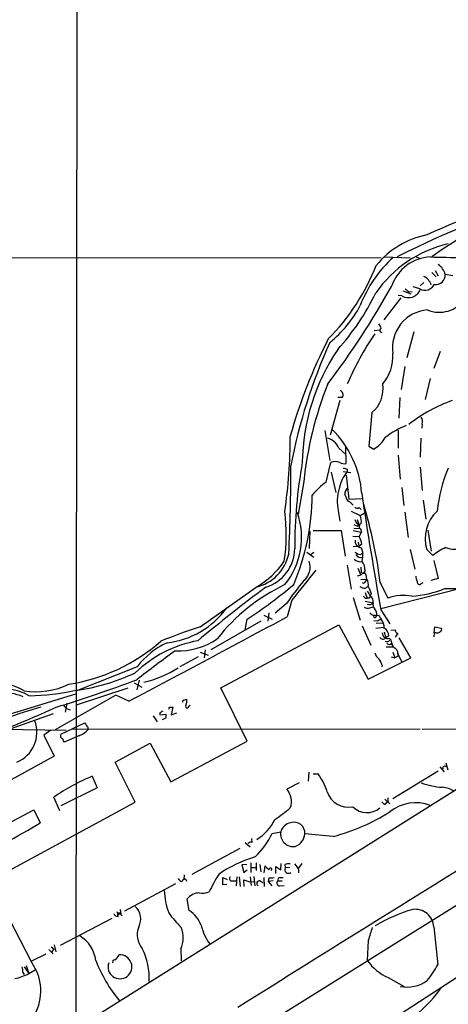
# Model space of a CAD drawing. Extents: x 2 to 1055, y 0 to 915.
# Drawn here: x 690 to 763, y 331 to 498 of the extents above; entities that cross this region are included whole.
import ezdxf

# ---------------------------------------------------------------- set-up
doc = ezdxf.new("R2010")
doc.units = 0
doc.header["$MEASUREMENT"] = 0
doc.layers.add('MAIN', color=5, linetype='CONTINUOUS')

msp = doc.modelspace()

# ---------------------------------------------------------------- linework, layer by layer
at = {"layer": 'MAIN'}
for p, q in [((699.9393, 683.006), (699.516, 327.406)), ((638.556, 457.6233), (751.2473, 457.5387)), ((751.7553, 457.708), (756.158, 457.5387)), ((757.174, 457.708), (757.8513, 457.454)), ((759.7987, 455.0833), (760.5607, 454.3213)), ((760.3913, 455.422), (760.8993, 454.4907)), ((758.444, 453.39), (757.8513, 452.7973)), ((763.3547, 454.4907), (762.0847, 454.7447)), ((754.888, 451.9507), (756.2427, 451.4427)), ((755.9887, 451.7813), (756.4967, 451.866)), ((757.7667, 452.2893), (756.666, 452.628)), ((754.5493, 450.7653), (751.6707, 447.04)), ((754.7187, 451.104), (754.126, 451.1887)), ((750.062, 445.262), (750.9933, 445.3467)), ((756.7507, 445.008), (755.5653, 440.6053)), ((761.238, 441.706), (760.1373, 438.8273)), ((755.2267, 439.166), (754.634, 435.2713)), ((759.5447, 437.134), (758.698, 433.578)), ((744.22, 433.4087), (742.6113, 427.5667)), ((744.6433, 433.9167), (743.8813, 433.9167)), ((754.38, 433.9167), (754.2107, 430.4453)), ((749.6387, 431.3767), (749.1307, 425.704)), ((741.68, 428.3287), (742.5267, 423.2487)), ((754.126, 428.4133), (754.126, 425.3653)), ((758.19, 429.4293), (758.1053, 428.752)), ((757.936, 427.0587), (757.8513, 423.8413)), ((744.0507, 425.3653), (745.236, 424.2647)), ((745.3207, 422.7407), (745.236, 425.5347)), ((749.1307, 425.704), (749.9773, 425.196)), ((754.126, 424.18), (754.4647, 420.116)), ((741.934, 419.608), (742.696, 422.91)), ((745.49, 421.8093), (745.49, 421.386)), ((757.8513, 422.148), (758.19, 418.1687)), ((742.7807, 421.3013), (743.5427, 417.83)), ((744.8127, 421.386), (746.0827, 421.2167)), ((745.3207, 420.7933), (745.744, 416.7293)), ((738.124, 419.6927), (737.1927, 414.1893)), ((754.7187, 418.6767), (755.0573, 415.6287)), ((745.236, 417.1527), (745.0667, 417.4913)), ((745.744, 416.7293), (748.03, 416.814)), ((758.3593, 416.56), (758.7827, 413.3427)), ((747.522, 415.29), (747.8607, 414.9513)), ((743.966, 414.782), (744.22, 413.004)), ((746.1673, 414.6973), (747.6913, 413.9353)), ((747.1833, 413.258), (747.4373, 412.4113)), ((747.6913, 413.9353), (748.3687, 414.3587)), ((755.2267, 414.528), (755.8193, 410.21)), ((746.5907, 411.8187), (747.6913, 411.734)), ((747.0987, 412.5807), (747.4373, 412.4113)), ((747.268, 412.1573), (747.4373, 412.4113)), ((747.776, 411.6493), (747.8607, 411.1413)), ((739.14, 411.3107), (739.0553, 408.3473)), ((739.7327, 411.3953), (744.474, 411.3953)), ((744.474, 411.3953), (745.1513, 407.0773)), ((746.4213, 410.464), (747.522, 410.3793)), ((746.506, 411.3953), (747.8607, 411.1413)), ((747.8607, 411.1413), (747.522, 410.3793)), ((759.1213, 411.48), (759.714, 407.924)), ((746.506, 408.7707), (747.4373, 408.686)), ((747.3527, 409.448), (747.4373, 408.686)), ((747.9453, 409.1093), (747.4373, 408.686)), ((747.8607, 408.5167), (748.1147, 407.5853)), ((756.158, 408.178), (756.92, 404.876)), ((758.952, 408.178), (759.968, 407.162)), ((738.632, 407.7547), (739.8173, 406.908)), ((739.14, 407.2467), (739.8173, 407.7547)), ((747.6913, 407.3313), (748.1147, 407.5853)), ((745.49, 405.5533), (746.1673, 401.4893)), ((747.268, 405.0453), (747.776, 403.86)), ((747.776, 405.2147), (747.8607, 404.368)), ((760.1373, 406.3153), (760.8993, 403.2673)), ((747.776, 403.86), (747.1833, 403.6907)), ((748.284, 404.2833), (747.776, 403.86)), ((747.776, 403.098), (748.792, 403.1827)), ((748.538, 404.622), (748.284, 404.2833)), ((748.6227, 402.844), (748.792, 403.1827)), ((760.8993, 403.2673), (759.6293, 402.9287)), ((720.598, 395.1393), (730.0807, 401.828)), ((748.538, 401.6587), (749.046, 401.9127)), ((751.078, 402.59), (752.348, 399.9653)), ((764.7093, 401.574), (751.1627, 398.1873)), ((758.0207, 402.4207), (758.3593, 402.59)), ((762, 401.574), (764.7093, 401.574)), ((746.506, 400.05), (747.6913, 396.24)), ((748.538, 400.8967), (748.8767, 399.9653)), ((748.538, 399.9653), (748.8767, 399.9653)), ((749.2153, 399.9653), (748.8767, 399.9653)), ((749.554, 400.7273), (749.3847, 400.304)), ((735.1607, 399.034), (733.298, 397.4253)), ((736.092, 399.6267), (735.33, 396.8327)), ((748.538, 399.4573), (749.8927, 399.2033)), ((749.3, 398.3567), (749.8927, 398.526)), ((731.3507, 397.0867), (732.79, 396.4093)), ((732.1973, 397.51), (732.028, 396.0707)), ((750.2313, 397.0867), (750.4853, 397.002)), ((751.078, 396.6633), (751.2473, 396.4093)), ((751.1627, 398.018), (752.6867, 395.6473)), ((730.8427, 396.0707), (722.376, 391.2447)), ((724.0693, 384.81), (744.0507, 395.478)), ((728.218, 394.6313), (728.5567, 396.4093)), ((744.0507, 395.478), (749.046, 386.2493)), ((748.03, 395.3087), (749.4693, 392.0067)), ((750.57, 396.0707), (749.9773, 396.1553)), ((750.316, 394.8853), (751.6707, 395.0547)), ((750.4007, 395.732), (751.5013, 395.8167)), ((760.222, 394.1233), (760.3067, 395.1393)), ((760.3067, 395.1393), (761.4073, 394.8853)), ((751.7553, 394.2927), (752.0093, 393.2767)), ((752.5173, 393.6153), (752.0093, 393.2767)), ((752.856, 394.5467), (753.618, 394.6313)), ((754.0413, 394.0387), (753.618, 393.3613)), ((756.2427, 389.89), (754.2953, 393.2767)), ((760.222, 394.1233), (760.1373, 393.446)), ((760.476, 394.1233), (760.222, 394.1233)), ((752.094, 391.7527), (753.1947, 391.7527)), ((752.856, 392.176), (753.0253, 392.43)), ((720.2593, 390.0593), (717.1267, 388.366)), ((720.598, 390.8213), (721.9527, 390.3133)), ((721.4447, 391.2447), (721.2753, 389.89)), ((749.046, 386.2493), (756.2427, 389.89)), ((752.9407, 390.0593), (753.5333, 389.89)), ((753.1947, 390.8213), (753.5333, 389.89)), ((754.126, 390.144), (753.5333, 389.89)), ((753.9567, 390.7367), (754.7187, 389.2127)), ((709.93, 388.366), (699.516, 384.2173)), ((751.4167, 388.62), (751.332, 388.366)), ((709.422, 385.6567), (710.692, 384.8947)), ((710.2687, 386.08), (709.8453, 384.4713)), ((679.958, 377.7827), (699.516, 383.794)), ((706.2893, 383.54), (696.0447, 377.698)), ((708.3213, 384.7253), (699.6007, 381.8467)), ((708.4907, 382.524), (706.2893, 383.54)), ((728.5567, 375.7507), (724.0693, 384.81)), ((697.992, 382.1853), (697.738, 380.6613)), ((715.4333, 381.508), (715.9413, 381.508)), ((715.9413, 381.508), (715.6873, 380.238)), ((717.804, 382.6933), (718.312, 382.8627)), ((718.6507, 381.6773), (718.9047, 381.8467)), ((695.706, 380.4073), (688.5093, 377.8673)), ((712.6393, 380.0687), (713.3167, 379.0527)), ((713.74, 380.5767), (713.74, 380.238)), ((713.74, 380.238), (714.756, 380.3227)), ((715.6873, 380.238), (716.6187, 380.5767)), ((696.976, 376.936), (701.04, 378.8833)), ((714.8407, 379.73), (714.1633, 379.3913)), ((686.9853, 377.7827), (697.9073, 377.6133)), ((695.2827, 377.6133), (694.0973, 376.7667)), ((694.0973, 376.7667), (695.8753, 373.2107)), ((700.024, 376.682), (697.5687, 375.5813)), ((698.9233, 377.8673), (757.8513, 377.7827)), ((701.548, 378.1213), (701.548, 377.698)), ((758.19, 377.7827), (779.4413, 378.0367)), ((706.2047, 372.1947), (712.1313, 375.412)), ((712.1313, 375.412), (715.6027, 368.8927)), ((715.6027, 368.8927), (728.5567, 375.7507)), ((695.8753, 373.2107), (662.94, 355.4307)), ((709.5913, 365.4213), (706.2047, 372.1947)), ((762.1693, 372.11), (762.508, 370.9247)), ((738.9707, 370.5013), (738.886, 368.9773)), ((739.7327, 370.2473), (740.5793, 370.2473)), ((760.8993, 370.6707), (753.1947, 366.014)), ((761.1533, 371.4327), (761.9153, 370.586)), ((661.2467, 303.1067), (767.1647, 369.6547)), ((702.31, 369.824), (703.1567, 367.8767)), ((737.362, 368.7233), (735.2453, 367.6227)), ((703.1567, 367.8767), (696.976, 364.8287)), ((684.9533, 352.1287), (709.5913, 365.4213)), ((696.8067, 363.982), (695.7907, 366.268)), ((751.84, 365.9293), (752.6867, 365.1673)), ((751.9247, 365.0827), (752.2633, 365.4213)), ((752.4327, 365.5907), (752.2633, 365.4213)), ((683.4293, 359.41), (692.404, 364.1513)), ((692.404, 364.1513), (693.5047, 361.95)), ((732.79, 360.172), (734.2293, 360.426)), ((743.1193, 359.664), (738.2933, 360.0873)), ((728.218, 358.648), (729.0647, 357.886)), ((729.4033, 358.648), (729.3187, 359.3253)), ((727.2867, 357.632), (719.1587, 353.2293)), ((776.0547, 355.5153), (725.17, 323.7653)), ((728.472, 354.9227), (727.6253, 354.838)), ((729.1493, 355.1767), (729.1493, 353.568)), ((730.0807, 355.1767), (730.0807, 353.9067)), ((730.6733, 354.9227), (730.8427, 353.6527)), ((734.2293, 353.9913), (734.314, 355.092)), ((734.9067, 354.9227), (734.9913, 354.33)), ((737.7853, 355.092), (737.1927, 354.2453)), ((727.6253, 354.838), (727.964, 353.568)), ((727.964, 353.568), (728.5567, 353.9913)), ((729.1493, 354.4147), (729.996, 354.4147)), ((731.52, 354.6687), (731.3507, 353.4833)), ((733.3827, 353.3987), (733.3827, 354.584)), ((733.3827, 354.584), (734.2293, 353.9913)), ((735.7533, 354.4147), (734.9913, 354.33)), ((692.0653, 338.328), (684.9533, 352.1287)), ((707.8133, 347.0487), (716.4493, 351.7053)), ((717.8887, 353.1447), (717.804, 352.298)), ((724.408, 351.4513), (724.408, 352.7213)), ((724.408, 352.7213), (725.17, 352.3827)), ((725.0853, 351.536), (724.408, 351.4513)), ((726.0167, 352.1287), (726.6093, 352.1287)), ((726.7787, 352.806), (726.694, 351.282)), ((727.202, 352.806), (727.3713, 351.1973)), ((728.0487, 351.1973), (727.964, 352.298)), ((727.964, 352.298), (728.98, 351.9593)), ((728.98, 351.9593), (729.6573, 352.044)), ((729.0647, 352.806), (729.234, 351.3667)), ((729.6573, 352.8907), (729.8267, 351.282)), ((730.758, 352.1287), (731.266, 351.79)), ((731.3507, 352.7213), (731.4353, 351.1973)), ((732.1973, 352.6367), (732.1127, 352.044)), ((732.9593, 352.1287), (732.1127, 352.044)), ((732.1127, 352.044), (732.7053, 351.282)), ((733.7213, 352.1287), (734.4833, 352.1287)), ((734.1447, 352.7213), (734.6527, 352.7213)), ((734.06, 351.282), (734.822, 351.3667)), ((718.7353, 347.1333), (718.3967, 349.0807)), ((749.046, 326.136), (783.7593, 348.6573)), ((707.0513, 347.3027), (707.136, 346.5407)), ((707.0513, 346.5407), (707.39, 346.202)), ((705.612, 345.7787), (696.8913, 341.2067)), ((760.1373, 344.3393), (760.8147, 337.9047)), ((749.046, 342.0533), (748.8767, 338.6667)), ((694.944, 340.5293), (695.706, 339.7673)), ((695.3673, 340.9527), (695.7907, 340.614)), ((695.7907, 340.614), (695.452, 340.106)), ((695.8753, 341.2913), (696.1293, 340.106)), ((717.296, 340.614), (717.3807, 338.582)), ((692.0653, 338.582), (694.5207, 339.7673)), ((690.5413, 336.6347), (690.7953, 336.296)), ((690.7953, 337.566), (691.5573, 336.4653)), ((691.134, 337.82), (691.5573, 336.4653)), ((691.5573, 336.4653), (692.658, 337.058)), ((752.4327, 335.788), (755.142, 334.264))]:
    msp.add_line(p, q, dxfattribs=at)
for centre, radius, start, end in [((821.7176, 325.3829), 148.6656, 105.638323, 117.116031), ((803.5601, 363.4911), 107.6223, 102.950312, 114.48705), ((792.5841, 413.1042), 55.3569, 114.316648, 126.317227), ((767.2449, 439.795), 20.6453, 103.022844, 145.08353), ((761.8347, 446.9985), 14.7198, 101.293673, 140.966334), ((767.2581, 442.028), 20.9433, 131.871365, 159.111589), ((759.8943, 450.461), 7.2554, 92.761845, 161.215686), ((764.921, 621.7082), 164.0883, 268.122386, 271.877614), ((716.0315, 469.8369), 36.9505, 315.248894, 338.45699), ((758.9825, 453.8346), 3.2329, 16.350235, 53.636975), ((757.2632, 452.0841), 2.6049, 19.805333, 63.044431), ((760.4639, 454.6564), 1.6232, 261.429615, 3.11835), ((630.8042, 520.7793), 139.8555, 322.789658, 330.916249), ((712.7961, 469.8993), 41.7393, 318.137349, 334.015272), ((755.8264, 452.9595), 2.161, 239.163561, 339.5566), ((882.6679, 621.4092), 211.7103, 233.018239, 233.247389), ((758.6193, 453.8787), 1.8037, 241.789608, 332.694782), ((761.0509, 453.4921), 5.1675, 247.059102, 327.039999), ((730.1414, 458.7007), 19.8176, 308.67954, 332.321767), ((759.5812, 442.3018), 6.4545, 94.839203, 188.324686), ((749.6219, 445.1963), 1.675, 13.971531, 44.136456), ((751.3365, 445.2679), 0.3445, 105.004258, 269.251839), ((821.3343, 403.377), 88.8065, 152.906987, 164.307221), ((828.0358, 404.6564), 93.8069, 155.719617, 169.095554), ((790.2465, 417.1002), 48.6626, 145.491004, 156.886749), ((772.8199, 422.4419), 34.953, 145.886569, 179.232657), ((745.9532, 440.8818), 7.2578, 319.856728, 3.835605), ((799.6277, 413.3085), 61.8342, 158.268862, 174.073814), ((744, 434.3739), 0.7893, 324.598196, 67.291349), ((746.405, 435.3972), 5.1596, 308.809823, 8.981633), ((772.1253, 408.6511), 26.2936, 109.681117, 128.092189), ((756.6237, 429.8104), 1.612, 346.324959, 29.930485), ((730.8022, 416.3296), 17.1947, 4.439903, 45.447684), ((760.6235, 416.0478), 14.0989, 111.393148, 128.096216), ((650.5937, 427.1807), 85.2446, 351.521712, 0.145584), ((741.454, 424.2892), 2.8108, 22.509635, 80.167373), ((747.2814, 429.8394), 5.3693, 300.138915, 329.858704), ((484.8242, 420.5803), 251.1051, 356.994865, 0.415669), ((817.498, 408.629), 80.8985, 169.8323, 180.199512), ((743.458, 421.471), 1.6283, 62.097241, 117.902759), ((745.0242, 424.4756), 1.7601, 242.811845, 279.698335), ((787.5072, 591.2424), 174.5652, 255.843211, 256.072362), ((783.5911, 412.728), 22.9458, 156.224441, 175.076583), ((749.7787, 417.6096), 5.7144, 138.634579, 170.961642), ((748.1477, 410.5389), 10.9936, 124.417019, 141.339052), ((750.6547, 416.3445), 6.8688, 161.646823, 193.148671), ((746.1872, 417.6417), 1.1305, 122.803128, 187.644878), ((699.6219, 417.7611), 39.943, 337.15133, 359.491628), ((746.337, 417.2375), 1.1042, 184.404277, 237.518859), ((1361.5105, 508.0755), 620.1912, 188.3827609, 190.2216943), ((744.9406, 414.4869), 1.9886, 38.076638, 66.171495), ((747.1954, 415.8221), 0.6243, 225.77878, 301.541369), ((667.896, 391.8933), 83.8669, 7.327675, 16.560716), ((705.5278, 410.7181), 29.6359, 351.290908, 7.551359), ((725.1915, 410.2176), 12.5638, 320.648826, 19.654069), ((916.2242, 497.5793), 189.2834, 206.45383, 206.683054), ((745.0674, 412.9193), 2.8137, 353.088405, 21.166895), ((764.9634, 410.0406), 6.2934, 132.273934, 197.215314), ((747.3276, 413.1148), 0.9594, 227.162672, 266.438195), ((748.0047, 412.0981), 0.5036, 106.614249, 242.997469), ((743.7954, 408.4317), 4.2048, 9.27348, 27.59252), ((729.6916, 408.4419), 6.909, 286.806715, 359.215471), ((747.8778, 409.5718), 1.0552, 168.249208, 269.071489), ((764.7944, 401.7852), 7.2252, 111.304417, 131.912237), ((763.6087, 412.4531), 4.1913, 249.91435, 290.084366), ((728.3188, 409.0671), 7.4505, 283.679062, 347.196348), ((747.7338, 407.6283), 1.4973, 225.013529, 278.120362), ((748.1785, 409.6388), 2.3584, 233.024664, 258.077809), ((747.9664, 408.1144), 1.2995, 217.055954, 276.552466), ((741.5943, 407.2469), 6.5292, 350.292858, 2.970909), ((722.6537, 414.5805), 14.7576, 300.216334, 325.542366), ((736.1887, 405.2569), 3.0275, 309.734817, 18.762911), ((745.4887, 404.4522), 3.054, 3.187219, 33.683824), ((2008.1351, -613.8422), 1626.411, 141.2256008, 141.4547816), ((748.3686, 404.9605), 0.7804, 229.396316, 282.536771), ((746.38, 403.1195), 2.4128, 1.500939, 26.569299), ((747.4367, 402.2512), 1.6445, 348.12157, 34.500807), ((759.3472, 403.8061), 2.2608, 182.925809, 207.581728), ((945.1925, 118.6127), 354.6752, 127.010987, 129.37797), ((749.1357, 372.7493), 32.7541, 115.748305, 141.571311), ((678.3343, 472.3278), 91.027, 303.48585, 309.660176), ((790.127, 360.2873), 67.2503, 140.648946, 144.819326), ((748.6521, 403.9115), 2.2557, 242.389812, 267.100556), ((748.2417, 402.9146), 0.3875, 236.88812, 349.502061), ((1045.6498, 528.3199), 322.4168, 203.08283, 203.312013), ((755.1141, 418.9432), 18.6843, 273.983237, 291.62551), ((757.719, 402.6641), 0.3876, 165.780898, 321.10474), ((833.0436, 484.8096), 119.7487, 224.885409, 225.114592), ((960.7871, 527.7162), 246.8296, 210.848162, 211.077365), ((833.9949, 357.7747), 94.6976, 153.31362, 153.542749), ((748.7735, 399.3543), 1.1294, 352.316178, 57.235816), ((755.0117, 392.555), 7.8745, 79.756784, 109.771438), ((713.4355, 406.6339), 14.2909, 276.325404, 324.60615), ((748.904, 399.1659), 0.9009, 233.544775, 296.075842), ((749.2365, 399.6691), 0.8047, 243.441317, 324.63117), ((750.9363, 398.8645), 1.0972, 162.014213, 223.97341), ((-920.283, 3469.9946), 3490.7561, 297.8135772, 298.3128015), ((750.0478, 397.9191), 0.8524, 208.681808, 282.43184), ((750.1632, 396.9155), 0.2527, 137.357246, 20.012156), ((749.0708, 397.1693), 1.4244, 353.254678, 40.943363), ((750.6123, 396.5787), 0.4732, 10.296185, 116.559637), ((757.4541, 284.3982), 116.7132, 108.408123, 111.906462), ((835.5686, 226.8951), 189.3281, 116.44709, 116.676246), ((748.7086, 394.7164), 3.0514, 3.17306, 33.696838), ((750.8665, 393.4884), 1.6557, 4.395786, 57.532789), ((761.0828, 394.6736), 0.3874, 280.48609, 33.119959), ((751.5284, 393.6442), 0.6053, 207.864792, 322.613222), ((752.328, 394.0632), 0.9133, 176.226822, 287.458817), ((751.9824, 392.3492), 1.046, 4.430213, 53.677846), ((754.0601, 394.4996), 0.4613, 163.411395, 267.664214), ((760.6876, 394.7162), 0.6295, 250.359033, 317.717127), ((693.7168, 415.5804), 30.5284, 278.692696, 311.409303), ((724.1375, 371.9842), 21.1589, 100.794533, 133.430467), ((720.7749, 380.0168), 13.6865, 114.910952, 142.408283), ((717.0419, 402.1671), 11.1125, 266.506194, 305.384598), ((752.221, 393.1499), 0.5521, 237.544725, 327.507319), ((752.6443, 392.7685), 0.6292, 222.268789, 289.661787), ((753.9772, 392.3815), 0.9531, 177.08326, 247.859223), ((752.6168, 390.3507), 1.5233, 352.201293, 48.907489), ((915.9294, 119.3468), 337.1386, 126.294559, 127.681685), ((751.7546, 391.0749), 1.6431, 191.878242, 235.50333), ((706.4871, 404.7291), 19.5239, 283.457289, 302.136905), ((748.148, 387.5698), 3.4333, 17.811683, 38.791426), ((695.4473, 416.8301), 32.6975, 277.148099, 295.63082), ((686.2117, 376.5168), 9.0343, 59.512204, 128.115444), ((692.8274, 396.7343), 12.5973, 260.716909, 295.903972), ((615.0154, 641.4756), 272.3534, 287.345737, 290.376462), ((686.9755, 374.3038), 9.6957, 67.882442, 116.94059), ((687.3974, 376.0933), 8.498, 60.034174, 112.16512), ((690.9934, 422.6875), 39.2376, 270.947147, 282.544931), ((585.907, 627.3102), 269.4186, 290.470019, 294.168792), ((705.7575, 334.5141), 48.5437, 104.516856, 119.08605), ((698.9199, 382.8073), 1.7549, 209.945745, 258.988447), ((630.7037, 423.6487), 94.6306, 333.327046, 333.55631), ((717.804, 382.4817), 0.2116, 90, 216.875312), ((718.3665, 381.6713), 0.2843, 141.912942, 1.209443), ((716.7038, 382.6086), 1.6282, 332.098704, 8.978664), ((777.4839, 253.7238), 141.9681, 116.450424, 116.679643), ((713.6116, 379.8568), 1.2356, 354.109923, 22.151872), ((687.4525, 377.2684), 5.4808, 292.221888, 20.881997), ((891.8285, 505.5253), 228.9944, 213.575497, 213.804638), ((697.4484, 376.6897), 0.5327, 152.463356, 255.465545), ((698.8396, 380.1096), 3.6265, 289.062483, 318.317652), ((698.2708, 376.233), 0.9579, 183.531189, 222.867946), ((762, 371.1892), 0.3518, 43.790922, 195.69933), ((729.9756, 363.0405), 12.8209, 18.927736, 34.20197), ((713.9277, 340.7709), 31.2898, 111.795391, 125.425604), ((762.7653, 382.1864), 14.2747, 250.586772, 265.223659), ((733.0899, 365.5925), 2.961, 338.140021, 43.286675), ((745.6757, 368.3321), 3.7477, 197.593704, 281.475437), ((761.2811, 363.6876), 4.2839, 57.088944, 86.043311), ((752.2627, 366.1826), 1.1506, 216.016391, 252.917772), ((753.2779, 366.0139), 0.9452, 169.675635, 206.597581), ((757.0738, 358.3931), 6.9727, 69.245257, 128.989747), ((721.117, 381.5895), 22.5633, 302.418939, 310.725238), ((734.6948, 392.1981), 33.6071, 284.517512, 302.368299), ((748.7991, 367.0551), 3.3755, 225.216046, 310.543853), ((642.575, 445.2375), 97.625, 297.506278, 301.445482), ((726.3822, 365.6257), 7.4946, 300.316585, 335.709475), ((736.1656, 359.9773), 1.9876, 97.019539, 166.953096), ((736.5182, 360.268), 1.7843, 354.187479, 109.496143), ((720.5216, 366.0163), 13.5893, 313.706291, 334.528262), ((736.3164, 360.0578), 2.1193, 169.994996, 280.007667), ((735.9634, 360.1884), 2.3321, 288.016954, 357.515356), ((7989.1845, -11275.3066), 13690.8602, 121.80628478, 122.03546773), ((729.1916, 358.0555), 0.6292, 70.338213, 137.731211), ((735.7448, 336.0992), 20.9232, 106.188952, 125.043685), ((735.6264, 352.1686), 2.8466, 85.73699, 104.645007), ((735.5672, 353.6358), 1.7169, 354.904067, 53.01864), ((744.647, 339.9561), 24.7724, 147.601343, 155.405994), ((733.383, 356.2777), 2.4616, 220.815885, 243.431826), ((732.5078, 354.1042), 0.2275, 299.754253, 187.11877), ((735.5263, 354.0337), 0.6116, 151.020923, 310.404155), ((717.6285, 352.8541), 0.8139, 201.787031, 264.465227), ((717.931, 352.044), 0.3793, 0, 180), ((725.932, 352.5097), 0.3903, 130.604479, 282.533585), ((730.6255, 351.6906), 0.4577, 73.172459, 243.222204), ((732.4514, 355.0081), 2.385, 263.883985, 286.498134), ((734.069, 351.7767), 0.4948, 134.647894, 268.957742), ((734.1635, 352.2603), 0.4614, 92.33528, 196.573158), ((727.1612, 351.0706), 12.6712, 182.490456, 200.129058), ((720.4287, 347.5567), 2.54, 90, 143.130102), ((720.9368, 353.5671), 3.5074, 261.670526, 289.749754), ((706.634, 346.8247), 0.7118, 196.268254, 276.348192), ((706.9196, 346.9828), 0.4613, 182.335786, 286.588605), ((706.882, 346.3713), 0.3053, 33.700477, 236.315138), ((707.6332, 345.6901), 2.8864, 332.096124, 47.281522), ((732.9457, 359.8132), 22.0076, 216.540664, 224.988034), ((715.5071, 342.4679), 5.6734, 22.001323, 55.318898), ((763.5183, 322.9239), 25.3466, 105.88373, 121.615292), ((756.9758, 344.1608), 3.1666, 3.23152, 97.156661), ((713.4928, 343.0094), 3.5661, 158.103415, 220.389205), ((713.1689, 342.5314), 4.5507, 335.080998, 22.252414), ((729.4171, 346.6708), 8.8958, 193.505428, 215.851171), ((1299.7412, 173.827), 575.8171, 162.7839627, 163.0131428), ((697.4173, 338.0433), 5.5207, 6.483683, 59.812291), ((700.6343, 335.6276), 11.3395, 357.38732, 26.564599), ((685.1756, 333.4748), 8.4274, 331.379448, 35.161396), ((726.9706, 348.2507), 25.9059, 201.71278, 219.154645), ((707.0112, 337.5843), 2.0178, 160.938294, 93.671094), ((706.1412, 338.3702), 0.3816, 93.183993, 199.422546), ((704.3514, 341.1092), 2.9475, 306.872619, 329.155591), ((755.7926, 343.5741), 8.4801, 215.358836, 246.658575), ((688.1701, 336.8888), 2.3848, 353.883473, 16.497195), ((742.236, 348.5756), 21.4251, 321.642902, 330.128576), ((687.9334, 342.8703), 7.3591, 279.80561, 299.500849), ((755.58, 340.0403), 5.883, 259.071693, 305.985342), ((739.8628, 349.8073), 26.7155, 299.517573, 323.749621)]:
    msp.add_arc(centre, radius, start, end, dxfattribs=at)

doc.saveas('drawing.dxf')
